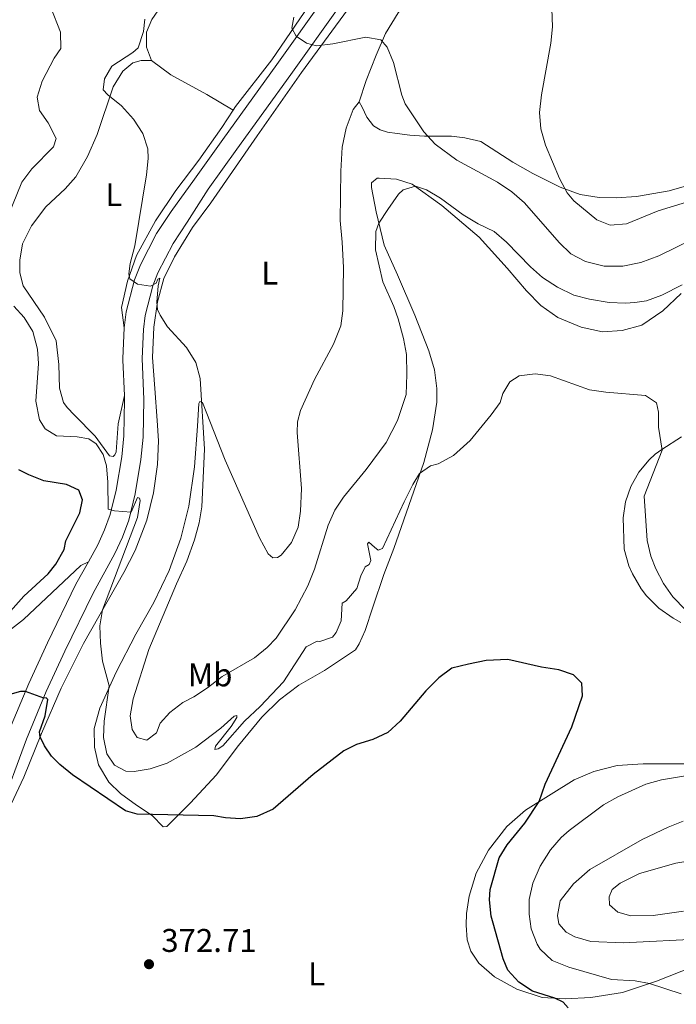
# Model space of a CAD drawing. Units: metres. Extents: x 622449 to 629426, y 655679 to 660428.
# Drawn here: x 623259 to 623460, y 659086 to 659387 of the extents above; entities that cross this region are included whole.
import ezdxf
from ezdxf.enums import TextEntityAlignment as Align

# ---------------------------------------------------------------- set-up
doc = ezdxf.new("R2010")
doc.units = ezdxf.units.M
doc.header["$MEASUREMENT"] = 0
doc.linetypes.add('DGN Style 3', pattern=[121.687118, 86.91937, -34.767748])
for name, color, linetype, lineweight in [('Elementos auxiliares', 7, 'Continuous', 0), ('Entidades rústicas y varios', 7, 'Continuous', 0), ('Relieve y altimetría', 7, 'Continuous', 0), ('Textos de rotulación', 7, 'Continuous', 0), ('Viales y ferrocarril', 7, 'Continuous', 0)]:
    doc.layers.add(name, color=color, linetype=linetype, lineweight=lineweight)
doc.styles.add('Style-Arial', font='txt')
doc.styles.add('Style-Arial Narrow', font='txt')

# ---------------------------------------------------------------- blocks, each defined once
blk = doc.blocks.new('5PATER_582')
at = {"layer": 'Relieve y altimetría', "linetype": 'Continuous', "lineweight": 0}
h = blk.add_hatch(color=250, dxfattribs=at)
edge = h.paths.add_edge_path()
edge.add_ellipse((1.001171767711639e-08, 1.001171767711639e-08), major_axis=(-1.095731442658746, -1.110710700182439), ratio=0.9994222409660319, start_angle=0, end_angle=360)

msp = doc.modelspace()

# ---------------------------------------------------------------- linework, layer by layer
at = {"layer": 'Elementos auxiliares', "color": 250, "linetype": 'Continuous', "lineweight": 0}
msp.add_3dface([(622449.0700000001, 660305.23), (629341.9199999999, 660427.8600000001), (629426.49, 655801.5900000001), (622529.1000000001, 655678.98)], dxfattribs=at)
at = {"layer": 'Entidades rústicas y varios', "color": 92, "linetype": 'Continuous', "lineweight": 0}
for points in [[(623299.7790000001, 659374.7050000001, 385.622), (623298.193, 659378.7609999999, 385.622), (623298.2, 659383.358, 385.622), (623299.872, 659387.2280000001, 385.622), (623305.1329999999, 659395.037, 386.886), (623311.1159999999, 659401.506, 388.15), (623316.081, 659405.8049999999, 388.15), (623321.044, 659408.2220000001, 388.993), (623324.52, 659409.1570000001, 389.414), (623328.2490000001, 659409.368, 389.414), (623332.9890000001, 659408.781, 389.414), (623337.946, 659407.7960000001, 389.836), (623346.158, 659405.321, 390.257), (623352.706, 659402.885, 390.257), (623353.608, 659401.327, 390.257), (623353.533, 659400.0970000001, 390.257), (623352.48, 659397.854, 390.257), (623347.909, 659391.6359999999, 390.257), (623336.5530000001, 659374.97, 388.993), (623325.4169999999, 659360.655, 388.572), (623324.706, 659359.574, 388.5)], [(623363.186, 659362.054, 388.311), (623365.368, 659368.6370000001, 389.153), (623368.385, 659376.378, 389.575), (623371.2550000001, 659382.9610000001, 390.417), (623375.102, 659389.324, 390.417), (623378.1130000001, 659393.301, 390.839), (623383.041, 659397.226, 391.627)], [(623255.308, 659144.342, 371.421), (623260.7110000001, 659155.7760000001, 372.997), (623266.1100000001, 659169.1440000001, 375.164), (623272.128, 659182.9880000001, 377.133), (623278.9920000001, 659196.601, 378.971), (623291.2520000001, 659218.369, 381.138), (623294.7490000001, 659225.0930000001, 381.335), (623298.355, 659234.2990000001, 381.598), (623300.3430000001, 659242.6259999999, 381.794), (623301.5660000001, 659251.3130000001, 382.188), (623301.8570000001, 659258.5490000001, 382.254), (623301.5, 659264.719, 382.845), (623300.763, 659274.5360000001, 383.042), (623300.0760000001, 659284.0190000001, 383.961), (623300.443, 659293.3160000001, 384.486), (623301.5630000001, 659301.034, 385.077), (623303.5390000001, 659308.1000000001, 385.668), (623306.7860000001, 659314.733, 385.865), (623312.2890000001, 659323.69, 386.456), (623317.9110000001, 659331.281, 386.877), (623331.9890000001, 659351.744, 388.562), (623345.557, 659371.013, 389.405), (623360.757, 659391.727, 390.248)], [(623291.479, 659272.439, 382.394), (623289.584, 659263.7350000001, 381.343), (623288.9450000001, 659255.23, 380.883), (623288.548, 659254.254, 380.621), (623288.014, 659253.737, 380.49), (623286.872, 659254.004, 380.424), (623282.486, 659259.952, 380.752), (623276.2380000001, 659266.4450000001, 381.343), (623273.9569999999, 659268.702, 381.934), (623272.827, 659270.273, 381.934), (623271.673, 659274.6159999999, 381.868), (623271.4580000001, 659281.882, 381.934), (623270.6140000001, 659289.1340000001, 381.803), (623267.038, 659296.362, 381.409), (623260.5020000001, 659305.9280000001, 382.251), (623259.531, 659309.838, 382.251), (623259.538, 659313.7110000001, 382.251), (623260.27, 659318.777, 381.83), (623263.102, 659324.274, 382.251), (623267.4909999999, 659330.0220000001, 382.673), (623273.3640000001, 659335.55, 383.515), (623276.6640000001, 659339.236, 383.515), (623280.2209999999, 659345.3829999999, 383.515), (623283.1640000001, 659352.1470000001, 383.515), (623288.0020000001, 659366.7250000001, 385.201), (623290.9780000001, 659371.4979999999, 385.201), (623294.0590000001, 659374.0630000001, 385.201), (623296.6300000001, 659374.71, 385.201), (623299.7790000001, 659374.7050000001, 385.622)], [(623299.7790000001, 659374.7050000001, 385.622), (623305.635, 659370.351, 386.464), (623316.7, 659364.325, 387.307), (623324.706, 659359.574, 388.5)], [(623357.976, 659319.2080000001, 387.468), (623357.4439999999, 659325.8319999999, 387.468), (623357.6140000001, 659340.925, 387.468), (623358.06, 659348.236, 387.468), (623359.264, 659354.0249999999, 387.468), (623361.409, 659359.7760000001, 388.311), (623363.186, 659362.054, 388.311)], [(623363.186, 659362.054, 388.311), (623364.1610000001, 659360.423, 388.732), (623365.531, 659357.4169999999, 388.732), (623367.5900000001, 659354.771, 388.732), (623369.6510000001, 659353.5009999999, 388.732), (623371.8219999999, 659352.882, 388.732), (623374.825, 659352.4070000001, 389.153), (623378.733, 659351.8929999999, 389.153), (623383.2209999999, 659351.6329999999, 389.996), (623391.4070000001, 659351.6200000001, 391.861), (623395.4639999999, 659351.1370000001, 392.283), (623400.358, 659350.007, 393.126), (623410.169, 659343.658, 393.969), (623416.307, 659340.219, 393.969), (623424.621, 659336.0320000001, 394.391), (623430.788, 659333.824, 395.233), (623436.585, 659332.881, 395.655), (623441.7620000001, 659332.7660000001, 396.076), (623447.95, 659333.2010000001, 396.498), (623457.9299999999, 659334.925, 396.498), (623466.8200000001, 659337.5109999999, 396.498)], [(623324.706, 659359.574, 388.5), (623321.2080000001, 659354.2550000001, 388.15), (623314.1699999999, 659344.277, 386.886), (623307.2050000001, 659335.023, 386.043), (623300.9280000001, 659325.804, 385.622), (623295.119, 659315.172, 385.201), (623292.4280000001, 659307.3230000001, 384.779), (623290.605, 659299.29, 384.358), (623291.396, 659293.04, 384.143)], [(623461.6470000001, 659303.564, 384.485), (623455.9739999999, 659298.311, 383.303), (623449.629, 659293.858, 382.581), (623443.578, 659292.219, 382.187), (623437.611, 659291.842, 381.859), (623431.098, 659293.3130000001, 381.596), (623423.9539999999, 659296.2550000001, 381.793), (623418.702, 659299.869, 381.925), (623414.3740000001, 659304.3230000001, 381.925), (623408.45, 659311.341, 382.778), (623399.879, 659320.7960000001, 383.435), (623388.45, 659330.462, 384.157), (623379.4580000001, 659336.9340000001, 384.748), (623374.6680000001, 659338.531, 385.142), (623369.2890000001, 659338.825, 385.076), (623368.7010000001, 659338.7409999999, 385.076), (623367.02, 659337.3130000001, 385.207), (623367.02, 659335.926, 385.273), (623368.3640000001, 659328.4890000001, 384.945), (623370.8430000001, 659318.361, 384.42), (623374.8759999999, 659309.243, 383.435), (623380.212, 659296.973, 382.91), (623384.463, 659286.0619999999, 382.057), (623386.2409999999, 659280.22, 381.794), (623386.922, 659274.5619999999, 381.532), (623386.939, 659270.318, 381.532), (623385.584, 659261.8800000001, 380.941), (623382.963, 659251.898, 380.153), (623373.7919999999, 659225.706, 378.38), (623370.7039999999, 659217.69, 377.593), (623367.3670000001, 659207.7760000001, 377.527), (623365.0160000001, 659200.575, 377.133), (623363.22, 659196.5819999999, 377.133), (623362.0449999999, 659194.7050000001, 377.133), (623352.5689999999, 659188.4280000001, 378.184), (623344.774, 659183.956, 378.446), (623338.871, 659179.4439999999, 378.774), (623333.449, 659174.145, 378.381), (623326.382, 659165.53, 377.921), (623319.494, 659156.4569999999, 376.87), (623311.666, 659148.0320000001, 375.689), (623304.399, 659140.7990000001, 374.441), (623303.351, 659140.69, 374.376), (623299.9909999999, 659144.0989999999, 374.901), (623295.1680000001, 659147.22, 375.426), (623290.25, 659150.8030000001, 375.557), (623286.6780000001, 659154.291, 376.214), (623283.5260000001, 659159.595, 376.739), (623282.3060000001, 659164.9890000001, 377.133), (623282.254, 659170.703, 377.987), (623283.9140000001, 659176.9210000001, 378.971), (623288.949, 659187.8840000001, 380.678), (623294.935, 659199.5419999999, 381.926), (623300.4240000001, 659209.129, 382.451), (623305.149, 659218.9920000001, 382.648), (623308.6969999999, 659228.8700000001, 383.108), (623311.1980000001, 659238.638, 383.042), (623312.8459999999, 659250.655, 383.567), (623313.77, 659263.0760000001, 383.961), (623314.1939999999, 659269.979, 384.683), (623314.5160000001, 659270.6159999999, 384.88), (623315.3640000001, 659270.301, 385.274), (623322.2550000001, 659252.6440000001, 387.178), (623332.7380000001, 659228.8940000001, 388.688), (623335.3740000001, 659224.081, 388.294), (623336.8740000001, 659222.855, 388.36), (623338.26, 659222.889, 388.294), (623339.3770000001, 659223.629, 388.228), (623342.521, 659227.5290000001, 387.9), (623344.5959999999, 659232.2010000001, 387.966), (623345.2779999999, 659237.0930000001, 388.032), (623345.618, 659244.0360000001, 388.228), (623344.247, 659261.068, 388.557), (623344.379, 659264.3489999999, 388.491), (623345.2649999999, 659267.7749999999, 388.294), (623349.5360000001, 659277.291, 388.032), (623355.3319999999, 659288.104, 388.032), (623357.638, 659293.663, 387.966), (623358.2420000001, 659298.3019999999, 387.703), (623358.4340000001, 659311.462, 387.047), (623357.976, 659319.2080000001, 387.468)], [(623451.8530000001, 659252.783, 379.471), (623453.692, 659254.456, 379.646), (623455.6769999999, 659255.9550000001, 379.824), (623461.686, 659259.7790000001, 381.005)], [(623461.4720000001, 659203.0930000001, 377.985), (623459.1270000001, 659204.354, 377.888), (623454.794, 659207.442, 377.757), (623451.0349999999, 659211.2080000001, 377.715), (623449.405, 659213.3130000001, 377.728), (623446.7, 659217.895, 377.819), (623445.6429999999, 659220.3389999999, 377.897), (623444.1610000001, 659225.449, 378.117), (623443.858, 659235.037, 378.284), (623444.602, 659239.949, 378.526), (623446.2220000001, 659244.646, 378.811), (623448.666, 659248.9709999999, 379.129), (623451.8530000001, 659252.783, 379.471)], [(623237.2479999999, 659124.8430000001, 370.112), (623234.8230000001, 659126.0460000001, 370.046), (623232.1089999999, 659128.8389999999, 369.652), (623227.912, 659133.9099999999, 369.389), (623223.31, 659140.105, 369.586), (623219.78, 659145.4010000001, 370.243), (623217.9210000001, 659149.3500000001, 370.834), (623217.2919999999, 659152.8230000001, 370.834), (623217.254, 659156.185, 370.834), (623217.9780000001, 659161.119, 371.228), (623220.2339999999, 659166.973, 372.212), (623224.2649999999, 659174.256, 373.263), (623229.0419999999, 659180.169, 373.854), (623234.219, 659185.1669999999, 374.576), (623242.6200000001, 659190.663, 375.035), (623251.754, 659197.1840000001, 375.758), (623260.588, 659203.95, 376.939), (623278.142, 659220.506, 378.187), (623280.442, 659221.6399999999, 378.776)], [(623465.666, 659098.0419999999, 382.121), (623454.068, 659093.462, 380.348), (623443.73, 659090.0590000001, 378.641), (623433.9820000001, 659088.547, 376.934), (623426.2080000001, 659088.128, 375.293), (623419.148, 659088.548, 374.636), (623411.375, 659091.112, 373.848), (623404.6100000001, 659094.811, 372.798), (623399.7779999999, 659099.0549999999, 372.732), (623397.2990000001, 659102.6270000001, 372.732), (623396.2490000001, 659106.1570000001, 372.732), (623395.871, 659110.611, 372.535), (623396.0390000001, 659114.2250000001, 372.535), (623396.838, 659119.435, 372.667), (623398.94, 659126.452, 373.192), (623402.7220000001, 659133.5109999999, 373.389), (623408.311, 659140.78, 373.783), (623414.0260000001, 659145.7380000001, 374.505), (623428.9439999999, 659154.9820000001, 376.081), (623434.953, 659157.5860000001, 376.606), (623442.0549999999, 659159.351, 377.46), (623450.0390000001, 659159.896, 377.985), (623467.183, 659159.895, 379.364)], [(623471.719, 659131.4469999999, 389.54), (623459.9950000001, 659129.557, 388.752), (623448.8600000001, 659126.3640000001, 388.49), (623442.935, 659123.423, 388.49), (623440.497, 659121.533, 388.49), (623439.6570000001, 659119.264, 388.49), (623439.699, 659116.869, 388.359), (623442.22, 659114.6000000001, 388.228), (623446.253, 659113.4650000001, 388.228), (623453.1030000001, 659113.591, 388.228), (623462.3049999999, 659114.935, 388.359)]]:
    msp.add_polyline3d(points, dxfattribs=at)
at = {"layer": 'Relieve y altimetría', "color": 30, "linetype": 'Continuous', "lineweight": 0, "flags": 128}
for points, elevation in [([(623421.933, 659396.021), (623422.254, 659384.9650000001), (623421.811, 659379.9839999999), (623418.8829999999, 659364.264), (623418.331, 659358.8870000001), (623418.7779999999, 659353.9029999999), (623420.1470000001, 659348.8430000001), (623424.4650000001, 659338.723), (623426.7849999999, 659334.294), (623428.845, 659331.902), (623435.8840000001, 659326.0220000001), (623439.9480000001, 659324.45), (623444.9410000001, 659324.844), (623454.594, 659328.8319999999), (623469.2180000001, 659333.24)], 395), ([(623255.9070000001, 659327.2949999999), (623260.139, 659337.574), (623263.132, 659341.5900000001), (623269.8389999999, 659348.311), (623270.639, 659350.879), (623268.1499999999, 659355.6610000001), (623265.514, 659359.4299999999), (623264.7609999999, 659363.521), (623266.361, 659368.369), (623269.9920000001, 659375.4199999999), (623272.085, 659378.362), (623271.888, 659383.3800000001), (623269.0050000001, 659390.95)], 380), ([(623297.713, 659387.3189999999), (623297.345, 659383.628), (623295.6710000001, 659378.564), (623294.077, 659377.1910000001), (623287.663, 659372.967), (623285.413, 659369.098), (623284.973, 659365.7320000001), (623286.382, 659364.246), (623290.5390000001, 659360.909), (623294.26, 659356.8489999999), (623297.112, 659352.4650000001), (623298.618, 659347.696), (623298.6910000001, 659344.753), (623298.25, 659339.773), (623294.6399999999, 659318.0800000001), (623293.2550000001, 659312.71), (623292.825, 659309.547), (623293.155, 659308.0419999999), (623295.463, 659306.415), (623299.388, 659305.7520000001), (623301.1300000001, 659306.7180000001), (623301.69, 659307.9070000001), (623302.3130000001, 659308.217), (623301.7790000001, 659305.935), (623301.3970000001, 659300.943), (623301.6170000001, 659298.6880000001), (623302.3740000001, 659296.899), (623304.602, 659293.337), (623310.467, 659287.087), (623313.3090000001, 659282.4469999999), (623314.6159999999, 659277.612), (623315.9510000001, 659256.054), (623315.1510000001, 659238.4269999999), (623314.308, 659233.497), (623312.862, 659228.3389999999), (623310.587, 659221.8430000001), (623307.3459999999, 659214.872), (623298.9539999999, 659194.7930000001), (623294.0989999999, 659179.7579999999), (623293.257, 659174.5260000001), (623293.8589999999, 659170.422), (623295.3459999999, 659167.977), (623298.351, 659167.0819999999), (623301.2390000001, 659169.378), (623302.3870000001, 659172.3470000001), (623305.337, 659175.5700000001), (623309.3200000001, 659178.5930000001), (623312.7039999999, 659180.3670000001), (623316.895, 659183.094), (623321.3840000001, 659186.5419999999), (623331.2520000001, 659192.24), (623335.0860000001, 659195.4469999999), (623337.8740000001, 659198.3219999999)], 385), ([(623343.2069999999, 659387.9299999999), (623342.6229999999, 659384.6370000001), (623343.922, 659382.173), (623347.067, 659379.997), (623350.2150000001, 659379.2309999999), (623355.1780000001, 659379.831), (623365.2760000001, 659381.8119999999), (623369.871, 659381.0079999999), (623371.7860000001, 659378.7609999999), (623373.6939999999, 659374.1370000001), (623376.2760000001, 659364.1170000001), (623377.2579999999, 659361.45), (623383.0079999999, 659352.9820000001), (623386.399, 659349.162), (623393.047, 659344.2679999999), (623405.5020000001, 659337.608), (623409.8640000001, 659334.5930000001), (623413.72, 659331.2849999999), (623424.2890000001, 659319.148), (623427.9299999999, 659315.658), (623432.3459999999, 659313.325), (623438.0430000001, 659311.949), (623443.7409999999, 659311.9410000001), (623449.2779999999, 659313.04), (623454.787, 659315.0249999999), (623465.0079999999, 659320.003)], 390), ([(623337.8740000001, 659198.3219999999), (623343.6969999999, 659206.967), (623347.5419999999, 659214.23), (623349.605, 659219.3640000001), (623353.7420000001, 659232.7860000001), (623355.7890000001, 659237.345), (623358.372, 659241.344), (623365.358, 659249.8319999999), (623371.4240000001, 659258.0760000001), (623374.9240000001, 659264.727), (623377.5860000001, 659272.6680000001), (623377.8189999999, 659278.787), (623377.6399999999, 659284.882), (623376.808, 659289.81), (623375.111, 659295.791), (623373.801, 659299.6270000001), (623370.429, 659307.111), (623368.1640000001, 659316.923), (623368.2820000001, 659322.497), (623369.1910000001, 659325.065), (623371.943, 659329.2390000001), (623375.2509999999, 659333.8870000001), (623376.7010000001, 659335.223), (623380.4299999999, 659336.3389999999), (623383.7590000001, 659335.2479999999), (623388.0390000001, 659332.658), (623394.966, 659327.5560000001), (623399.5419999999, 659324.8670000001), (623404.443, 659322.507), (623408.226, 659319.2380000001), (623415.547, 659311.7490000001), (623419.253, 659308.395), (623423.8740000001, 659305.4990000001), (623428.7749999999, 659303.0660000001), (623433.6089999999, 659301.7890000001), (623439.575, 659300.8130000001), (623444.5700000001, 659300.5760000001), (623447.4299999999, 659300.763), (623451.0020000001, 659301.3090000001), (623455.6780000001, 659303.0760000001), (623461.9269999999, 659306.182)], 385), ([(623366.179, 659227.608), (623365.771, 659227.094), (623366.733, 659221.9890000001), (623366.2990000001, 659220.8019999999), (623365.0560000001, 659220.058), (623363.7339999999, 659217.2930000001), (623362.496, 659213.473), (623359.2069999999, 659209.706), (623358.007, 659208.9210000001), (623357.712, 659203.6170000001), (623356.2010000001, 659200.0079999999), (623355.058, 659198.5530000001), (623351.2220000001, 659197.2849999999), (623350.3800000001, 659197.3489999999), (623346.9750000001, 659195.587), (623340.0819999999, 659184.9580000001), (623332.9909999999, 659177.3929999999), (623328.156, 659172.902), (623321.5490000001, 659165.3940000001), (623320.1429999999, 659164.436), (623319.0959999999, 659164.2860000001), (623319.281, 659165.341), (623324.0989999999, 659171.298), (623325.798, 659174.0700000001), (623325.7849999999, 659174.6159999999), (623324.9909999999, 659174.4280000001), (623320.959, 659170.7609999999), (623313.2779999999, 659165.03), (623304.5260000001, 659160.1159999999), (623299.385, 659158.3999999999), (623294.4580000001, 659157.565), (623291.892, 659157.629), (623288.4450000001, 659159.44), (623286.051, 659162.913), (623285.0490000001, 659167.933), (623285.308, 659172.94), (623286.7760000001, 659183.6939999999), (623284.7779999999, 659191.28), (623284.1470000001, 659196.7080000001), (623283.979, 659202.003), (623284.814, 659206.9380000001), (623295.514, 659235.1440000001), (623296.233, 659240.288), (623296.0900000001, 659241), (623295.4539999999, 659241.236), (623293.4890000001, 659236.73), (623288.405, 659237.202), (623286.544, 659237.663), (623286.426, 659245.9450000001), (623285.9720000001, 659250.926), (623284.9240000001, 659254.348), (623282.8289999999, 659257.619), (623280.608, 659259.121), (623277.061, 659259.7919999999), (623270.666, 659260.061), (623267.253, 659262.2069999999), (623265.507, 659264.94), (623264.361, 659270.713), (623265.182, 659282.165), (623264.9510000001, 659286.5719999999), (623263.442, 659291.9550000001), (623260.8559999999, 659296.227), (623257.706, 659299.6399999999)], 380), ([(623462.9569999999, 659206.899), (623459.0800000001, 659210.8589999999), (623456.2339999999, 659214.9680000001), (623453.8400000001, 659219.506), (623452.369, 659223.288), (623451.193, 659228.1200000001), (623450.354, 659241.6089999999), (623455.8589999999, 659255.727), (623454.6410000001, 659262.7450000001), (623454.642, 659267.325), (623454.0959999999, 659270.1399999999), (623450.693, 659272.452), (623438.5800000001, 659273.4469999999), (623433.6329999999, 659274.176), (623421.699, 659278.4210000001), (623417.038, 659279.017), (623412.0760000001, 659278.3800000001), (623409.3030000001, 659276.5730000001), (623407.1599999999, 659273.0430000001), (623406.277, 659270.2280000001), (623403.588, 659266.4469999999), (623397.175, 659258.645), (623392.0290000001, 659254.0689999999), (623387.3829999999, 659251.52), (623385.0430000001, 659250.9180000001), (623381.6939999999, 659248.611), (623379.5889999999, 659245.2), (623376.942, 659239.9010000001), (623370.3030000001, 659225.645), (623369.0530000001, 659225.196), (623367.939, 659226.0519999999), (623366.179, 659227.608)], 380), ([(623461.6240000001, 659089.6570000001), (623451.96, 659092.7679999999), (623447.5149999999, 659093.621), (623440.288, 659094), (623427.2930000001, 659097.76), (623422.179, 659099.8700000001), (623418.48, 659103.246), (623417.5730000001, 659104.8119999999), (623415.7490000001, 659109.4650000001), (623415.203, 659113.9610000001), (623415.1610000001, 659118.4569999999), (623416.253, 659123.453), (623418.538, 659128.639), (623421.6510000001, 659133.6159999999), (623424.953, 659137.3659999999), (623427.3489999999, 659139.5090000001), (623437.854, 659147.3659999999), (623442.2339999999, 659149.825), (623450.79, 659153.6470000001), (623455.588, 659155.054), (623469.0760000001, 659157.28)], 380), ([(623462.192, 659142.345), (623457.6529999999, 659140.5819999999), (623449.669, 659136.801), (623433.7010000001, 659127.6399999999), (623428.7420000001, 659123.27), (623424.6240000001, 659118.0190000001), (623423.8670000001, 659113.523), (623424.203, 659111.0009999999), (623426.4299999999, 659108.521), (623429.119, 659107.0079999999), (623433.9650000001, 659105.652), (623443.9099999999, 659105.2420000001), (623468.2760000001, 659106.4169999999)], 385)]:
    msp.add_lwpolyline(points, dxfattribs=dict(at, elevation=elevation))
at = {"layer": 'Relieve y altimetría', "color": 30, "linetype": 'Continuous', "lineweight": 30, "elevation": 375, "flags": 128}
for points in [[(623249.227, 659198.2749999999), (623260.737, 659211.1000000001), (623268.135, 659217.973), (623270.462, 659220.844), (623273.087, 659225.362), (623273.5760000001, 659227.9750000001), (623277.8230000001, 659236.5700000001), (623278.6939999999, 659240.5830000001), (623277.4909999999, 659243.4550000001), (623273.7509999999, 659245.216), (623266.858, 659246.3389999999), (623262.206, 659248.1780000001), (623259.227, 659249.746)], [(623427.05, 659085.416), (623425.538, 659087.054), (623423.0590000001, 659088.315), (623416.206, 659090.4110000001), (623412.048, 659093.233), (623408.665, 659096.915), (623407.1939999999, 659100.3600000001), (623404.128, 659111.2450000001), (623403.5819999999, 659113.345), (623403.0360000001, 659118.3030000001), (623403.246, 659121.54), (623406.02, 659131.203), (623408.416, 659135.111), (623413.8470000001, 659141.7849999999), (623418.2069999999, 659148.389), (623420.057, 659153.7250000001), (623428.1810000001, 659171.202), (623431.5020000001, 659180.699), (623431.25, 659184.523), (623428.6869999999, 659187.087), (623424.2749999999, 659188.558), (623418.9380000001, 659189.44), (623408.685, 659191.7930000001), (623402.004, 659191.5009999999), (623396.6680000001, 659190.325), (623391.5730000001, 659189.1529999999), (623387.52, 659186.1570000001), (623383.5360000001, 659182.2380000001), (623375.76, 659172.8999999999), (623371.9539999999, 659169.446), (623367.4140000001, 659167.355), (623362.4070000001, 659165.807), (623358.5449999999, 659163.824), (623349.132, 659156.666), (623336.919, 659146.081), (623331.906, 659143.808), (623326.969, 659143.0689999999)], [(623326.969, 659143.0689999999), (623322.3389999999, 659143.379), (623318.835, 659144.0109999999), (623295.3459999999, 659144.4720000001), (623291.75, 659145.5079999999), (623275.6300000001, 659156.5120000001), (623271.7450000001, 659159.6599999999), (623269.2050000001, 659162.2050000001), (623267.0279999999, 659165.348), (623265.702, 659168.1329999999), (623265.48, 659169.656), (623267.2110000001, 659174.577), (623268.024, 659179.517), (623267.591, 659180.0530000001), (623266.794, 659179.993), (623261.19, 659181.943), (623259.6640000001, 659182.0320000001), (623249.932, 659179.209)]]:
    msp.add_lwpolyline(points, dxfattribs=at)
at = {"layer": 'Viales y ferrocarril', "color": 250, "linetype": 'DGN Style 3', "lineweight": 0, "extrusion": (-0.39992560773112, -0.07909047943501243, 0.9131287994273503), "elevation": -301063.2210384157, "flags": 128}
msp.add_lwpolyline([(-525824.5282982914, 675279.2498600483), (-525835.1236454814, 675281.0219180929), (-525835.7112098753, 675281.1214664476), (-525844.7539905743, 675283.5376293617)], dxfattribs=at)
at = {"layer": 'Viales y ferrocarril', "color": 250, "linetype": 'DGN Style 3', "lineweight": 0}
for points in [[(623291.396, 659293.04, 384.143), (623292.0449999999, 659297.977, 384.442), (623294.506, 659307.7080000001, 385.077), (623296.337, 659312.3470000001, 385.413), (623301.311, 659321.8430000001, 385.74), (623305.7679999999, 659328.56, 386.178), (623312.878, 659338.4650000001, 386.599), (623321.558, 659350.6340000001, 387.836), (623338.091, 659373.496, 389.548), (623352.9739999999, 659394.3940000001, 390.27), (623358.396, 659402.797, 390.695)], [(623280.442, 659221.6399999999, 378.776), (623283.3, 659226.8189999999, 379.284), (623285.409, 659231.3489999999, 379.61), (623287.138, 659236.034, 379.911), (623288.9890000001, 659243.5320000001, 380.348), (623290.6270000001, 659253.6799999999, 381.027), (623291.337, 659260.087, 381.517), (623291.538, 659271.104, 382.304), (623291.479, 659272.439, 382.395)], [(623237.2479999999, 659124.8430000001, 370.112), (623240.577, 659130.7749999999, 370.628), (623247.7590000001, 659147.2660000001, 371.898), (623256.041, 659169.631, 373.905), (623262.2110000001, 659184.3829999999, 375.217), (623267.956, 659196.8659999999, 376.593), (623276.6510000001, 659214.767, 378.103), (623280.442, 659221.6399999999, 378.776)]]:
    msp.add_polyline3d(points, dxfattribs=at)
at = {"layer": 'Viales y ferrocarril', "color": 250, "linetype": 'Continuous', "lineweight": 0}
msp.add_polyline3d([(623253.22, 659145.067, 371.898), (623261.517, 659167.4720000001, 373.905), (623267.6000000001, 659182.0160000001, 375.217), (623273.2760000001, 659194.3489999999, 376.593), (623281.8770000001, 659212.058, 378.103), (623288.55, 659224.152, 379.284), (623290.8459999999, 659229.084, 379.61), (623292.7720000001, 659234.304, 379.911), (623294.76, 659242.355, 380.348), (623296.46, 659252.8859999999, 381.027), (623297.216, 659259.7080000001, 381.517), (623297.425, 659271.1780000001, 382.304), (623296.8759999999, 659283.74, 383.158), (623297.264, 659292.5249999999, 384.143), (623297.834, 659296.868, 384.442), (623300.118, 659305.899, 385.077), (623301.6950000001, 659309.8940000001, 385.413), (623306.382, 659318.842, 385.74), (623310.6710000001, 659325.3060000001, 386.178), (623317.1100000001, 659335.436, 386.599), (623325.7849999999, 659347.5970000001, 387.836), (623342.3189999999, 659370.4610000001, 389.548), (623357.2820000001, 659391.4709999999, 390.27)], dxfattribs=at)

# ---------------------------------------------------------------- block references
at = {"layer": 'Relieve y altimetría', "color": 250, "linetype": 'Continuous', "lineweight": 0}
msp.add_blockref('5PATER_582', (623298.979, 659098.693, 372.712), dxfattribs=at)

# ---------------------------------------------------------------- texts
at = {"layer": 'Entidades rústicas y varios', "color": 92, "linetype": 'Continuous', "lineweight": 0, "style": 'Style-Arial Narrow'}
for s, p in [('L', (623288.2431597833, 659333.7550009999, 384.394)), ('L', (623335.8711597833, 659309.787001, 386.691)), ('Mb', (623317.6588623526, 659187.064001, 385.304)), ('L', (623350.2031597833, 659095.734001, 370.811))]:
    msp.add_text(s, height=7.000002, dxfattribs=at).set_placement(p, align=Align.MIDDLE_CENTER)
at = {"layer": 'Textos de rotulación', "color": 250, "linetype": 'Continuous', "lineweight": 0, "style": 'Style-Arial'}
msp.add_text('372.71', height=7.000002, dxfattribs=at).set_placement((623302.729, 659102.443, 372.712))

doc.saveas('drawing.dxf')
